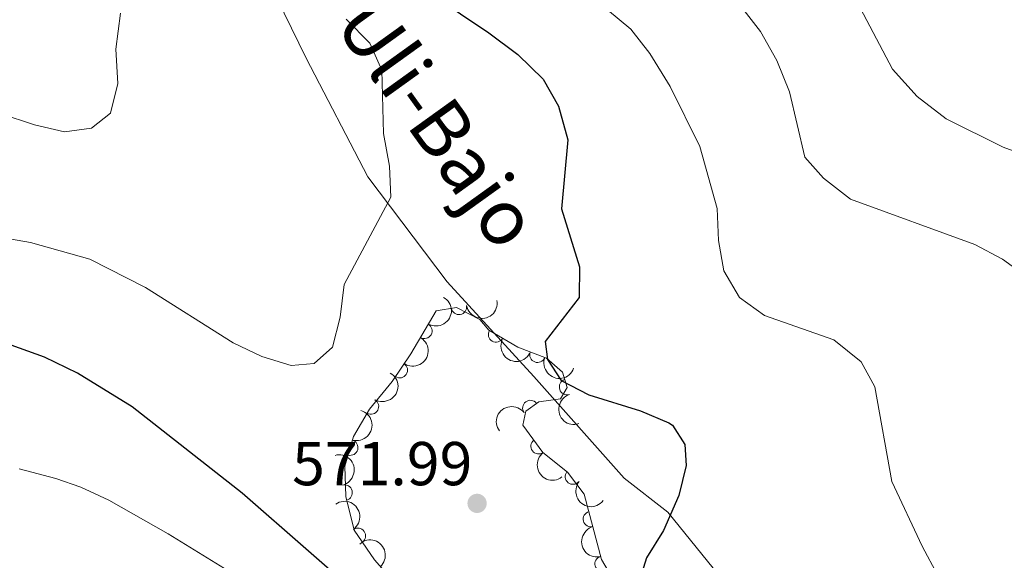
# Model space of a CAD drawing. Units: metres. Extents: x 634707 to 641620, y 734582 to 739345.
# Drawn here: x 637902 to 638061, y 736404 to 736491 of the extents above; entities that cross this region are included whole.
import ezdxf
from ezdxf.enums import TextEntityAlignment as Align

# ---------------------------------------------------------------- set-up
doc = ezdxf.new("R2010")
doc.units = ezdxf.units.M
doc.header["$MEASUREMENT"] = 0
doc.linetypes.add('DGN Style 3', pattern=[107.98422129908259, 77.13158664220185, -30.85263465688074])
for name, color, linetype, lineweight in [('Entidades rústicas y varios', 7, 'Continuous', 5), ('Relieve y altimetría', 7, 'Continuous', 5), ('Textos de rotulación', 7, 'Continuous', 5), ('Viales y ferrocarril', 7, 'Continuous', 5)]:
    doc.layers.add(name, color=color, linetype=linetype, lineweight=lineweight)
doc.styles.add('Style-arial', font='arial.shx', dxfattribs={"bigfont": 'arialbig.shx'})
doc.styles.add('Style-Helvetica-Narrow-Oblique', font='txt')

# ---------------------------------------------------------------- blocks, each defined once
blk = doc.blocks.new('5PATER')
at = {"layer": 'Relieve y altimetría', "linetype": 'Continuous', "lineweight": 5}
h = blk.add_hatch(color=250, dxfattribs=at)
edge = h.paths.add_edge_path()
edge.add_ellipse((0, 0), major_axis=(-1.095731442945027, -1.110710700472634), ratio=0.9994222409660319, start_angle=0, end_angle=360)

msp = doc.modelspace()

# ---------------------------------------------------------------- linework, layer by layer
at = {"layer": 'Entidades rústicas y varios', "color": 92, "linetype": 'DGN Style 3', "lineweight": 5}
msp.add_polyline3d([(637998.8200000001, 736399.8400000001, 574.59), (637996.26, 736404.1300000001, 574.34), (637993.48, 736414.71, 573.7), (637990.75, 736418.27, 573.7), (637986.81, 736421.47, 573.32), (637983.55, 736425.8700000001, 572.73), (637984.05, 736428.1499999999, 572.9), (637986.1300000001, 736429.6699999999, 573.28), (637989.6499999999, 736430.1300000001, 573.49), (637990.71, 736431.96, 573.87), (637989.94, 736434.4299999999, 574.08), (637987.3600000001, 736436.69, 573.79), (637982.73, 736438.48, 573.49), (637978.04, 736441.24, 573.28), (637976.6100000001, 736442.98, 573.24), (637972.8200000001, 736444.9199999999, 572.82), (637969.55, 736444.3900000001, 572.61), (637965.45, 736437.3900000001, 572.65), (637962.4299999999, 736432.95, 572.61), (637958.74, 736428.44, 572.52), (637956.1799999999, 736424.05, 572.69), (637954.77, 736419.22, 572.94), (637954.8999999999, 736414.3300000001, 573.96), (637956.25, 736408.8999999999, 575.2), (637959.54, 736404.1100000001, 576.01), (637967.1100000001, 736395.5700000001, 575.97)], dxfattribs=at)
at = {"layer": 'Entidades rústicas y varios', "color": 92, "linetype": 'Continuous', "lineweight": 5, "extrusion": (-0.05946119601629388, 0.218026392861759, 0.974129795347623)}
msp.add_arc((-809259.9509423577, -528468.4835247311, 123187.2958284409), 2.516055640060342, 45.36446333574665, 225.9090503451193, dxfattribs=at)
at = {"layer": 'Entidades rústicas y varios', "color": 92, "linetype": 'Continuous', "lineweight": 5, "extrusion": (0.130204610840276, 0.1847103167988473, 0.974129795347623)}
msp.add_arc((-97138.68877115112, -944289.7443018178, 219654.1805154664), 2.516055640060342, 45.36446333574663, 225.9090503451192, dxfattribs=at)
at = {"layer": 'Entidades rústicas y varios', "color": 92, "linetype": 'Continuous', "lineweight": 5}
for centre, radius, start, end in [((637973.2079879325, 736445.0026497974, 572.7659617345646), 1.250091938746999, 190.1725737788652, 9.386128197860662), ((637967.619650895, 736441.1328854561, 572.6348252105641), 1.250091938746999, 240.6080460805938, 59.82160049958917), ((637979.225023427, 736440.5652681035, 573.2844325930297), 1.250091938746999, 150.4899400562464, 329.7034944752418), ((637985.9211111742, 736437.2672050844, 573.6208490042533), 1.250091938746998, 159.8292075483932, 339.0427619673886), ((637963.6489872623, 736434.776843868, 572.6170578219653), 1.250091938746998, 236.7434006685685, 55.95695508756395), ((637990.702203068, 736432.0505665033, 573.9785560459469), 1.250091938746998, 108.280553408473, 287.4941078274683), ((637958.9873285526, 736428.9028600471, 572.5442264443103), 1.250091938746998, 240.717839925283, 59.93139434427836), ((637984.7712612646, 736428.6529109203, 573.213846454922), 1.250091938746999, 37.12434697916874, 216.3379013981641), ((637955.6323781018, 736422.2437264218, 572.8458156652982), 1.250091938746998, 254.6922922046648, 73.90584662366021), ((637986.089951711, 736422.4746173907, 573.0523168492946), 1.250091938746999, 127.501244708442, 306.7147991274374), ((637991.6627486628, 736417.5538158312, 573.693365006591), 1.250091938746999, 141.8832536811919, 321.0968081001873), ((637954.7223440551, 736414.9637079802, 574.0909291624732), 1.250091938746998, 284.9278981838576, 104.141452602853), ((637994.5582304099, 736410.6832907088, 573.8708288584345), 1.250091938746999, 105.6883970812595, 284.9019515002549), ((637956.8582237379, 736407.9800100739, 575.5277531876623), 1.250091938746999, 305.4492942160466, 124.662848635042), ((637996.4609765375, 736403.4419043676, 574.308871132375), 1.250091938746999, 105.6883970812595, 284.9019515002549)]:
    msp.add_arc(centre, radius, start, end, dxfattribs=at)
at = {"layer": 'Entidades rústicas y varios', "color": 92, "linetype": 'Continuous', "lineweight": 5, "extrusion": (-0.04463108154381058, 0.2215382774516133, 0.9741297953476229)}
msp.add_arc((-770841.3052673405, -580393.7915546708, 135233.4767242816), 2.516055640060343, 45.36446333574665, 225.9090503451193, dxfattribs=at)
at = {"layer": 'Entidades rústicas y varios', "color": 92, "linetype": 'Continuous', "lineweight": 5, "extrusion": (0.218148499246956, 0.05901164370104506, 0.9741297953476231)}
msp.add_arc((544294.0288000407, -787114.2219758561, 183191.4212906084), 2.516055640060342, 45.36446333574665, 225.9090503451193, dxfattribs=at)
at = {"layer": 'Entidades rústicas y varios', "color": 92, "linetype": 'Continuous', "lineweight": 5, "extrusion": (0.2056804652560333, 0.09363059344071183, 0.9741297953476231)}
msp.add_arc((405927.0851623607, -862727.1136424576, 200733.2697108776), 2.516055640060342, 45.36446333574666, 225.9090503451193, dxfattribs=at)
at = {"layer": 'Entidades rústicas y varios', "color": 92, "linetype": 'Continuous', "lineweight": 5, "extrusion": (-0.05987888273478388, 0.2179120492731695, 0.974129795347623)}
msp.add_arc((-810286.7288276816, -526947.6422156212, 122834.381473927), 2.516055640060342, 45.36446333574664, 225.9090503451193, dxfattribs=at)
at = {"layer": 'Entidades rústicas y varios', "color": 92, "linetype": 'Continuous', "lineweight": 5, "extrusion": (0.2012278997189205, -0.1028517097121402, 0.974129795347623)}
msp.add_arc((946100.3417927204, -226770.7796610878, 53197.55227969194), 2.516055640060342, 45.36446333574664, 225.9090503451193, dxfattribs=at)
at = {"layer": 'Entidades rústicas y varios', "color": 92, "linetype": 'Continuous', "lineweight": 5, "extrusion": (-0.1107300892443474, 0.1970025105219146, 0.9741297953476231)}
msp.add_arc((-916962.0312425179, -320731.2418716768, 74994.36199772143), 2.516055640060342, 45.36446333574665, 225.9090503451193, dxfattribs=at)
at = {"layer": 'Entidades rústicas y varios', "color": 92, "linetype": 'Continuous', "lineweight": 5, "extrusion": (-0.03234470063778733, -0.2236626078642787, 0.9741297953476231)}
msp.add_arc((526012.5045450722, 799067.6007119252, -184788.4056575928), 2.516055640060343, 45.36446333574665, 225.9090503451193, dxfattribs=at)
at = {"layer": 'Entidades rústicas y varios', "color": 92, "linetype": 'Continuous', "lineweight": 5, "extrusion": (-0.1948685760296359, 0.1144437848560605, 0.9741297953476229)}
msp.add_arc((-958075.1652672401, 172716.6597644826, -39479.78445443562), 2.516055640060342, 45.36446333574663, 225.9090503451193, dxfattribs=at)
at = {"layer": 'Entidades rústicas y varios', "color": 92, "linetype": 'Continuous', "lineweight": 5, "extrusion": (0.2238705341205919, -0.03087273503528817, 0.9741297953476231)}
msp.add_arc((816671.8805700246, -517526.6873797072, 120649.327231656), 2.516055640060341, 45.36446333574664, 225.9090503451193, dxfattribs=at)
at = {"layer": 'Entidades rústicas y varios', "color": 92, "linetype": 'Continuous', "lineweight": 5, "extrusion": (0.2245230478739467, 0.02570102701044657, 0.974129795347623)}
msp.add_arc((659080.3346703976, -698911.280539331, 162729.5609897472), 2.516055640060343, 45.36446333574664, 225.9090503451193, dxfattribs=at)
at = {"layer": 'Entidades rústicas y varios', "color": 92, "linetype": 'Continuous', "lineweight": 5, "extrusion": (-0.2226215642534498, 0.03886876567818154, 0.974129795347623)}
msp.add_arc((-835161.3714810004, 488938.3132833113, -112838.8566435841), 2.516055640060342, 45.36446333574663, 225.9090503451193, dxfattribs=at)
at = {"layer": 'Entidades rústicas y varios', "color": 92, "linetype": 'Continuous', "lineweight": 5, "extrusion": (0.1963704022484437, -0.1118472482307125, 0.974129795347623)}
msp.add_arc((955649.8601174178, -184870.4800565185, 43476.95332074758), 2.516055640060342, 45.36446333574665, 225.9090503451193, dxfattribs=at)
at = {"layer": 'Entidades rústicas y varios', "color": 92, "linetype": 'Continuous', "lineweight": 5, "extrusion": (-0.2257131377770656, 0.01116786688806906, 0.9741297953476231)}
msp.add_arc((-767031.5337395369, 585375.5400738829, -135210.9354007637), 2.516055640060343, 45.36446333574663, 225.9090503451192, dxfattribs=at)
at = {"layer": 'Relieve y altimetría', "color": 30, "linetype": 'Continuous', "lineweight": 5, "flags": 128}
for points, elevation in [([(638063.5700000001, 736546.0700000001), (638060.9299999999, 736541.8200000001), (638057.8899999999, 736537.78), (638054.3999999999, 736534.21), (638049.8800000001, 736530.4299999999), (638045.1599999999, 736527.49), (638032.06, 736523.3200000001), (638027.48, 736521.3400000001), (638024.6399999999, 736517.98), (638024.8700000001, 736515.4199999999), (638026.9199999999, 736511.8800000001), (638029.95, 736507.8999999999), (638033.45, 736502.3400000001), (638043.3700000001, 736483.4299999999), (638047.3600000001, 736479.01), (638052.01, 736475.4099999999), (638061.24, 736470.8200000001), (638072.04, 736466.8900000001)], 590), ([(637995.3700000001, 736494.6699999999), (638001.03, 736489.9099999999), (638004.1000000001, 736485.96), (638007.3800000001, 736480.6599999999), (638012.1799999999, 736470.95), (638014.97, 736460.9099999999), (638015.21, 736455.73), (638016.06, 736450.81), (638018.6100000001, 736446.5), (638022.6300000001, 736443.6000000001), (638033.8300000001, 736439.6699999999), (638038.29, 736436.1000000001), (638040.48, 736432.0700000001), (638043.24, 736416.74), (638048.1599999999, 736406.3300000001), (638053.21, 736396.8400000001)], 580), ([(638018.5800000001, 736493.9199999999), (638022, 736489.52), (638024.6300000001, 736484.8500000001), (638026.6799999999, 736479.79), (638029.1599999999, 736469.2), (638032.1799999999, 736465.81), (638036.55, 736462.4099999999), (638056.6699999999, 736455.1000000001), (638061.1399999999, 736452.75), (638065.8500000001, 736449.3200000001)], 585), ([(637918.46, 736492.51), (637917.73, 736486.69), (637918.06, 736481.1400000001), (637916.8300000001, 736476.3200000001), (637913.8, 736473.8900000001), (637909.4299999999, 736473.3300000001), (637904.56, 736474.45), (637898.96, 736476.26)], 565), ([(637954.99, 736491.52), (637958.8200000001, 736487.6499999999), (637960.73, 736483.31), (637961.03, 736473.04), (637961.99, 736467.75), (637962.2, 736462.74), (637954.6300000001, 736448.6300000001), (637954.01, 736443.3300000001), (637952.77, 736438.49), (637949.8, 736435.8600000001), (637946.1000000001, 736435.53), (637941.31, 736436.99), (637936.7, 736439.1699999999), (637922.49, 736448.1599999999), (637913.51, 736452.72), (637903.8899999999, 736455.4199999999), (637891.8400000001, 736457.51)], 570), ([(637936.02, 736402.26), (637926.2, 736408.3200000001), (637916.6100000001, 736413.75), (637912.06, 736415.8400000001), (637908.02, 736417.23), (637902.1000000001, 736418.79)], 580)]:
    msp.add_lwpolyline(points, dxfattribs=dict(at, elevation=elevation))
at = {"layer": 'Relieve y altimetría', "color": 30, "linetype": 'Continuous', "lineweight": 25, "elevation": 575, "flags": 128}
for points in [[(637959.8700000001, 736501.5700000001), (637978.03, 736489.3400000001), (637982.74, 736485.8200000001), (637986.8300000001, 736481.8200000001), (637989.31, 736477.49), (637990.81, 736472.05), (637989.81, 736460.8700000001), (637992.71, 736451.5), (637992.6799999999, 736446.5), (637987.1599999999, 736439.4199999999), (637987.52, 736436.52), (637989.74, 736433.1200000001), (637994.22, 736430.8), (638002.6000000001, 736428.22), (638007.1799999999, 736426.26), (638007.75, 736425.8900000001), (638009.75, 736422.77), (638009.95, 736419.3600000001), (638008.79, 736414.51), (638006.31, 736408.8400000001), (638003.5800000001, 736404.3999999999), (638001.97, 736399.3999999999)], [(637959.6100000001, 736396.1200000001), (637938.1300000001, 736414.8600000001), (637920.3500000001, 736428.8300000001), (637911.52, 736434.28), (637906.19, 736436.8600000001), (637896.0800000001, 736440.47)]]:
    msp.add_lwpolyline(points, dxfattribs=at)
at = {"layer": 'Viales y ferrocarril', "color": 250, "linetype": 'DGN Style 3', "lineweight": 5}
msp.add_polyline3d([(637896.21, 736553.8600000001, 558.39), (637911.7, 736543.3300000001, 561.54), (637925.1399999999, 736523.6100000001, 568.12), (637938.5900000001, 736505.52, 570), (637948.53, 736485.24, 570), (637958.46, 736466.06, 570), (637971.3200000001, 736449.0800000001, 570.4), (637985.3500000001, 736433.73, 571.86), (637999.96, 736417.29, 574.02), (638006.98, 736411.81, 574.9300000000001), (638016.3300000001, 736400.3, 576.64), (638023.9299999999, 736388.79, 578.6), (638026.27, 736381.6699999999, 579.82), (638033.28, 736372.8999999999, 582.41), (638041.47, 736357.56, 585.87), (638050.8200000001, 736331.8, 588.78), (638054.9099999999, 736314.26, 591.5600000000001), (638064.26, 736300.56, 594.3100000000001), (638065.04, 736296.44, 595)], dxfattribs=at)

# ---------------------------------------------------------------- block references
at = {"layer": 'Relieve y altimetría', "color": 250, "linetype": 'Continuous', "lineweight": 5}
msp.add_blockref('5PATER', (637976.1499999999, 736413.23, 571.99), dxfattribs=at)

# ---------------------------------------------------------------- texts
at = {"layer": 'Textos de rotulación', "color": 250, "linetype": 'Continuous', "lineweight": 5, "style": 'Style-Helvetica-Narrow-Oblique'}
msp.add_text('Camino de Uli-Bajo', height=8.99994, rotation=305.6970000147456, dxfattribs=at).set_placement((637947.4623971465, 736498.2373423628, 570.15), align=Align.CENTER)
at = {"layer": 'Textos de rotulación', "color": 250, "linetype": 'Continuous', "lineweight": 5, "style": 'Style-arial'}
msp.add_text('571.99', height=7.000020000000001, dxfattribs=at).set_placement((637946.23, 736416.1599999999, 571.99))

doc.saveas('drawing.dxf')
